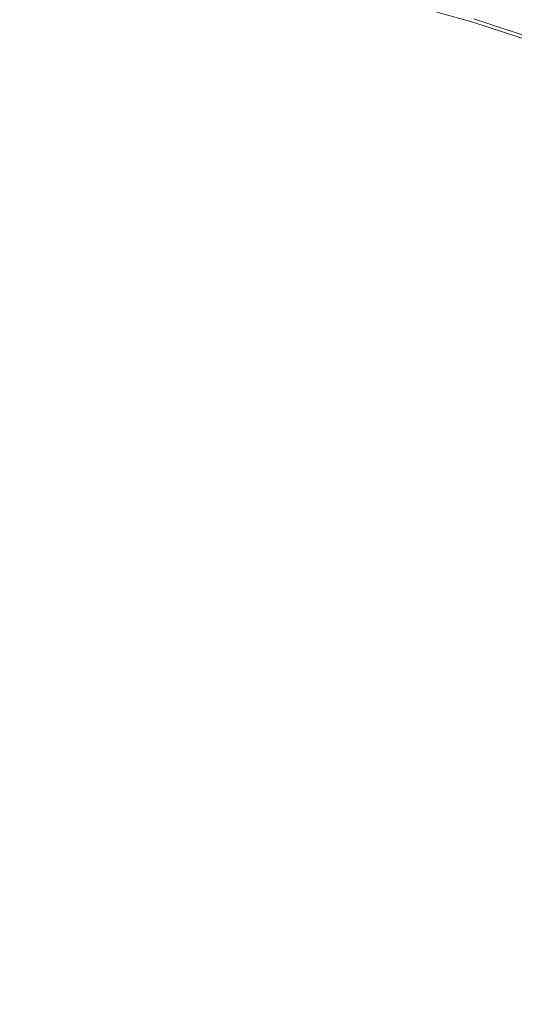
# Model space of a CAD drawing. Extents: x -233 to 176, y -124 to 36.
# Drawn here: x -203 to -196, y 6 to 20 of the extents above; entities that cross this region are included whole.
import ezdxf

# ---------------------------------------------------------------- set-up
doc = ezdxf.new("R2010")
doc.units = 0
doc.header["$LTSCALE"] = 500
doc.header["$MEASUREMENT"] = 0
doc.layers.add('CHROM', color=7, linetype='Continuous')

msp = doc.modelspace()

# ---------------------------------------------------------------- linework, layer by layer
at = {"layer": 'CHROM', "lineweight": 0}
for points, invisible_edges in [([(-196.38, 20.273, 0.303), (-195.431, 23.402, 0.303), (-194.367, 22.864, 0.303), (-195.544, 19.625, 0.303)], 15), ([(-202.887, 21.676, 41.994), (-202.887, 19.543, 41.997), (-194.534, 19.543, 41.997), (-194.534, 21.676, 41.994)], 15), ([(-202.887, 21.676, 27), (-194.534, 21.676, 27), (-194.534, 19.543, 26.997), (-202.887, 19.543, 26.997)], 15), ([(-203.58, 21.288, 6.998), (-203.448, 18.445, 7.239), (-202.53, 18.342, 7.234), (-202.53, 21.264, 6.995)], 15), ([(-201.479, 21.288, 6.998), (-202.53, 21.264, 6.995), (-202.53, 18.342, 7.234), (-201.611, 18.445, 7.239)], 15), ([(-200.435, 21.262, 7), (-201.479, 21.288, 6.998), (-201.611, 18.445, 7.239), (-200.707, 18.504, 7.245)], 15), ([(-200.435, 21.262, 7), (-200.707, 18.504, 7.245), (-199.832, 18.27, 7.239), (-199.407, 21.084, 6.998)], 15), ([(-200.739, 18.178, 0.303), (-201.522, 16.681, 0.303), (-201.473, 20.805, 0.303), (-200.453, 21.083, 0.303)], 15), ([(-200.739, 18.178, 0.303), (-200.453, 21.083, 0.303), (-199.507, 20.611, 0.303), (-200.263, 16.557, 0.303)], 15), ([(-199.407, 21.084, 6.998), (-199.832, 18.27, 7.239), (-198.951, 17.989, 7.234), (-198.381, 20.855, 6.995)], 15), ([(-203.537, 16.681, 0.303), (-203.586, 20.805, 0.303), (-202.53, 20.477, 0.303), (-202.53, 15.778, 0.303)], 15), ([(-201.522, 16.681, 0.303), (-202.53, 15.778, 0.303), (-202.53, 20.477, 0.303), (-201.473, 20.805, 0.303)], 15), ([(-197.346, 20.674, 6.998), (-198.381, 20.855, 6.995), (-198.951, 17.989, 7.234), (-198.03, 17.911, 7.239)], 15), ([(-200.263, 16.557, 0.303), (-199.507, 20.611, 0.303), (-198.535, 20.084, 0.303), (-199.452, 15.474, 0.303)], 15), ([(-196.328, 20.445, 7), (-197.346, 20.674, 6.998), (-198.03, 17.911, 7.239), (-197.132, 17.793, 7.245)], 15), ([(-203.506, 19.852, 49.175), (-202.53, 19.864, 49.175), (-202.53, 20.392, 49.163), (-203.53, 20.367, 49.163)], 15), ([(-201.553, 19.852, 49.175), (-201.529, 20.367, 49.163), (-202.53, 20.392, 49.163), (-202.53, 19.864, 49.175)], 15), ([(-200.58, 19.793, 49.175), (-200.531, 20.294, 49.163), (-201.529, 20.367, 49.163), (-201.553, 19.852, 49.175)], 15), ([(-196.328, 20.445, 7), (-197.132, 17.793, 7.245), (-196.32, 17.392, 7.239), (-195.354, 20.07, 6.998)], 15), ([(-200.58, 19.793, 49.175), (-199.614, 19.661, 49.175), (-199.537, 20.171, 49.163), (-200.531, 20.294, 49.163)], 15), ([(-199.569, 19.957, -5.784), (-199.518, 20.302, -5.73), (-198.525, 20.13, -5.73), (-198.594, 19.788, -5.784)], 15), ([(-198.287, 16.164, 0.303), (-199.452, 15.474, 0.303), (-198.535, 20.084, 0.303), (-197.434, 20.199, 0.303)], 15), ([(-197.575, 19.781, 49.163), (-197.516, 20.015, 49.139), (-198.504, 20.237, 49.139), (-198.551, 20, 49.163)], 15), ([(-197.227, 17.479, 0.303), (-198.287, 16.164, 0.303), (-197.434, 20.199, 0.303), (-196.38, 20.273, 0.303)], 15), ([(-196.48, 19.942, -4.682), (-196.511, 19.841, -5.638), (-197.492, 20.113, -5.638), (-197.466, 20.214, -4.682)], 13), ([(-197.227, 17.479, 0.303), (-196.38, 20.273, 0.303), (-195.544, 19.625, 0.303), (-197.077, 15.797, 0.303)], 15), ([(-203.489, 19.514, -5.812), (-203.519, 20.151, -5.784), (-202.53, 20.175, -5.784), (-202.53, 19.525, -5.812)], 15), ([(-201.57, 19.514, -5.812), (-202.53, 19.525, -5.812), (-202.53, 20.175, -5.784), (-201.54, 20.151, -5.784)], 15), ([(-200.613, 19.456, -5.812), (-201.57, 19.514, -5.812), (-201.54, 20.151, -5.784), (-200.552, 20.078, -5.784)], 15), ([(-200.613, 19.456, -5.812), (-200.552, 20.078, -5.784), (-199.569, 19.957, -5.784), (-199.664, 19.326, -5.812)], 15), ([(-199.614, 19.661, 49.175), (-198.654, 19.482, 49.175), (-198.551, 20, 49.163), (-199.537, 20.171, 49.163)], 15), ([(-197.627, 19.571, -5.784), (-198.594, 19.788, -5.784), (-198.525, 20.13, -5.73), (-197.542, 19.909, -5.73)], 15), ([(-196.511, 19.841, -5.638), (-196.572, 19.641, -5.73), (-197.542, 19.909, -5.73), (-197.492, 20.113, -5.638)], 15), ([(-196.498, 19.883, 49.099), (-197.481, 20.155, 49.099), (-197.516, 20.015, 49.139), (-196.54, 19.744, 49.139)], 15), ([(-195.354, 20.07, 6.998), (-196.32, 17.392, 7.239), (-195.511, 16.945, 7.234), (-194.392, 19.645, 6.995)], 15), ([(-199.664, 19.326, -5.812), (-199.569, 19.957, -5.784), (-198.594, 19.788, -5.784), (-198.72, 19.15, -5.812)], 15), ([(-197.699, 19.28, 49.175), (-197.575, 19.781, 49.163), (-198.551, 20, 49.163), (-198.654, 19.482, 49.175)], 15), ([(-196.61, 19.514, 49.163), (-196.54, 19.744, 49.139), (-197.516, 20.015, 49.139), (-197.575, 19.781, 49.163)], 15), ([(-196.48, 19.942, -4.682), (-195.509, 19.621, -4.682), (-195.544, 19.522, -5.638), (-196.511, 19.841, -5.638)], 11), ([(-196.477, 19.952, 48.205), (-196.498, 19.883, 49.099), (-195.53, 19.563, 49.099), (-195.505, 19.631, 48.205)], 13), ([(-196.48, 19.942, -4.682), (-196.47, 19.975, -2.034), (-195.497, 19.654, -2.034), (-195.509, 19.621, -4.682)], 15), ([(-196.477, 19.952, 48.205), (-195.505, 19.631, 48.205), (-195.497, 19.654, 45.618), (-196.47, 19.975, 45.618)], 15), ([(-196.47, 19.975, 45.618), (-195.497, 19.654, 45.618), (-195.497, 19.654, 40.501), (-196.47, 19.975, 40.501)], 15), ([(-196.47, 19.975, 21.838), (-196.47, 19.975, 32.014), (-195.497, 19.654, 32.014), (-195.497, 19.654, 21.838)], 15), ([(-196.47, 19.975, 32.014), (-196.47, 19.975, 40.501), (-195.497, 19.654, 40.501), (-195.497, 19.654, 32.014)], 15), ([(-196.47, 19.975, 21.838), (-195.497, 19.654, 21.838), (-195.497, 19.654, 11.652), (-196.47, 19.975, 11.652)], 15), ([(-196.47, 19.975, 11.652), (-195.497, 19.654, 11.652), (-195.497, 19.654, 3.135), (-196.47, 19.975, 3.135)], 15), ([(-196.47, 19.975, -2.034), (-196.47, 19.975, 3.135), (-195.497, 19.654, 3.135), (-195.497, 19.654, -2.034)], 15), ([(-203.506, 19.852, 49.175), (-203.462, 18.884, 49.179), (-202.53, 18.856, 49.179), (-202.53, 19.864, 49.175)], 15), ([(-201.553, 19.852, 49.175), (-202.53, 19.864, 49.175), (-202.53, 18.856, 49.179), (-201.597, 18.884, 49.179)], 15), ([(-200.58, 19.793, 49.175), (-201.553, 19.852, 49.175), (-201.597, 18.884, 49.179), (-200.671, 18.867, 49.179)], 15), ([(-200.58, 19.793, 49.175), (-200.671, 18.867, 49.179), (-199.76, 18.703, 49.179), (-199.614, 19.661, 49.175)], 15), ([(-196.673, 19.306, -5.784), (-197.627, 19.571, -5.784), (-197.542, 19.909, -5.73), (-196.572, 19.641, -5.73)], 15), ([(-196.511, 19.841, -5.638), (-195.544, 19.522, -5.638), (-195.615, 19.325, -5.73), (-196.572, 19.641, -5.73)], 15), ([(-196.498, 19.883, 49.099), (-196.54, 19.744, 49.139), (-195.579, 19.427, 49.139), (-195.53, 19.563, 49.099)], 15), ([(-199.614, 19.661, 49.175), (-199.76, 18.703, 49.179), (-198.851, 18.494, 49.179), (-198.654, 19.482, 49.175)], 15), ([(-197.781, 18.952, -5.812), (-198.72, 19.15, -5.812), (-198.594, 19.788, -5.784), (-197.627, 19.571, -5.784)], 15), ([(-196.756, 19.032, 49.175), (-196.61, 19.514, 49.163), (-197.575, 19.781, 49.163), (-197.699, 19.28, 49.175)], 15), ([(-196.61, 19.514, 49.163), (-195.66, 19.2, 49.163), (-195.579, 19.427, 49.139), (-196.54, 19.744, 49.139)], 15), ([(-203.489, 19.514, -5.812), (-202.53, 19.525, -5.812), (-202.53, 18.414, -5.821), (-203.44, 18.44, -5.821)], 15), ([(-202.887, 19.543, 41.997), (-202.887, 15.332, 41.997), (-194.534, 15.332, 41.997), (-194.534, 19.543, 41.997)], 15), ([(-202.887, 19.543, 26.997), (-194.534, 19.543, 26.997), (-194.534, 15.332, 26.997), (-202.887, 15.332, 26.997)], 15), ([(-201.57, 19.514, -5.812), (-201.619, 18.44, -5.821), (-202.53, 18.414, -5.821), (-202.53, 19.525, -5.812)], 15), ([(-196.855, 18.708, -5.812), (-197.781, 18.952, -5.812), (-197.627, 19.571, -5.784), (-196.673, 19.306, -5.784)], 15), ([(-197.077, 15.797, 0.303), (-195.544, 19.625, 0.303), (-194.693, 18.919, 0.303), (-196.492, 14.577, 0.303)], 15), ([(-196.673, 19.306, -5.784), (-196.572, 19.641, -5.73), (-195.615, 19.325, -5.73), (-195.733, 18.996, -5.784)], 15), ([(-200.613, 19.456, -5.812), (-200.715, 18.423, -5.821), (-201.619, 18.44, -5.821), (-201.57, 19.514, -5.812)], 15), ([(-200.613, 19.456, -5.812), (-199.664, 19.326, -5.812), (-199.825, 18.264, -5.821), (-200.715, 18.423, -5.821)], 15), ([(-197.699, 19.28, 49.175), (-198.654, 19.482, 49.175), (-198.851, 18.494, 49.179), (-197.931, 18.339, 49.179)], 15), ([(-196.756, 19.032, 49.175), (-195.835, 18.715, 49.175), (-195.66, 19.2, 49.163), (-196.61, 19.514, 49.163)], 15), ([(-199.664, 19.326, -5.812), (-198.72, 19.15, -5.812), (-198.937, 18.06, -5.821), (-199.825, 18.264, -5.821)], 15), ([(-196.756, 19.032, 49.175), (-197.699, 19.28, 49.175), (-197.931, 18.339, 49.179), (-197.026, 18.142, 49.179)], 15), ([(-196.855, 18.708, -5.812), (-196.673, 19.306, -5.784), (-195.733, 18.996, -5.784), (-195.949, 18.396, -5.812)], 15), ([(-197.781, 18.952, -5.812), (-198.039, 17.908, -5.821), (-198.937, 18.06, -5.821), (-198.72, 19.15, -5.812)], 15), ([(-196.756, 19.032, 49.175), (-197.026, 18.142, 49.179), (-196.165, 17.804, 49.179), (-195.835, 18.715, 49.175)], 15), ([(-195.949, 18.396, -5.812), (-195.733, 18.996, -5.784), (-194.809, 18.64, -5.784), (-195.057, 18.039, -5.812)], 15), ([(-203.462, 18.884, 49.179), (-203.391, 17.285, 49.179), (-202.53, 17.179, 49.179), (-202.53, 18.856, 49.179)], 15), ([(-201.597, 18.884, 49.179), (-202.53, 18.856, 49.179), (-202.53, 17.179, 49.179), (-201.668, 17.285, 49.179)], 15), ([(-200.671, 18.867, 49.179), (-201.597, 18.884, 49.179), (-201.668, 17.285, 49.179), (-200.821, 17.349, 49.179)], 15), ([(-200.671, 18.867, 49.179), (-200.821, 17.349, 49.179), (-200.002, 17.121, 49.179), (-199.76, 18.703, 49.179)], 15), ([(-196.855, 18.708, -5.812), (-197.156, 17.715, -5.821), (-198.039, 17.908, -5.821), (-197.781, 18.952, -5.812)], 15), ([(-195.215, 15.026, 0.303), (-196.492, 14.577, 0.303), (-194.693, 18.919, 0.303), (-193.592, 18.817, 0.303)], 15), ([(-195.835, 18.715, 49.175), (-196.165, 17.804, 49.179), (-195.313, 17.421, 49.179), (-194.928, 18.352, 49.175)], 15), ([(-199.76, 18.703, 49.179), (-200.002, 17.121, 49.179), (-199.178, 16.849, 49.179), (-198.851, 18.494, 49.179)], 15), ([(-196.855, 18.708, -5.812), (-195.949, 18.396, -5.812), (-196.314, 17.385, -5.821), (-197.156, 17.715, -5.821)], 15), ([(-203.306, 15.297, 7.317), (-202.53, 15.065, 7.305), (-202.53, 18.342, 7.234), (-203.448, 18.445, 7.239)], 15), ([(-201.753, 15.297, 7.317), (-201.611, 18.445, 7.239), (-202.53, 18.342, 7.234), (-202.53, 15.065, 7.305)], 15), ([(-201.003, 15.494, 7.328), (-200.707, 18.504, 7.245), (-201.611, 18.445, 7.239), (-201.753, 15.297, 7.317)], 15), ([(-201.003, 15.494, 7.328), (-200.307, 15.155, 7.317), (-199.832, 18.27, 7.239), (-200.707, 18.504, 7.245)], 15), ([(-197.931, 18.339, 49.179), (-198.851, 18.494, 49.179), (-199.178, 16.849, 49.179), (-198.312, 16.785, 49.179)], 15), ([(-203.44, 18.44, -5.821), (-202.53, 18.414, -5.821), (-202.53, 16.68, -5.821), (-203.366, 16.781, -5.821)], 15), ([(-201.619, 18.44, -5.821), (-201.693, 16.781, -5.821), (-202.53, 16.68, -5.821), (-202.53, 18.414, -5.821)], 15), ([(-200.715, 18.423, -5.821), (-200.871, 16.843, -5.821), (-201.693, 16.781, -5.821), (-201.619, 18.44, -5.821)], 15), ([(-200.715, 18.423, -5.821), (-199.825, 18.264, -5.821), (-200.076, 16.622, -5.821), (-200.871, 16.843, -5.821)], 15), ([(-197.026, 18.142, 49.179), (-197.931, 18.339, 49.179), (-198.312, 16.785, 49.179), (-197.469, 16.682, 49.179)], 15), ([(-195.949, 18.396, -5.812), (-195.057, 18.039, -5.812), (-195.483, 17.012, -5.821), (-196.314, 17.385, -5.821)], 15), ([(-200.739, 18.178, 0.303), (-200.263, 16.557, 0.303), (-201.321, 12.271, 0.303), (-201.522, 16.681, 0.303)], 15), ([(-200.307, 15.155, 7.317), (-199.591, 14.775, 7.305), (-198.951, 17.989, 7.234), (-199.832, 18.27, 7.239)], 15), ([(-199.825, 18.264, -5.821), (-198.937, 18.06, -5.821), (-199.275, 16.359, -5.821), (-200.076, 16.622, -5.821)], 15), ([(-198.039, 17.908, -5.821), (-198.435, 16.296, -5.821), (-199.275, 16.359, -5.821), (-198.937, 18.06, -5.821)], 15), ([(-197.026, 18.142, 49.179), (-197.469, 16.682, 49.179), (-196.711, 16.299, 49.179), (-196.165, 17.804, 49.179)], 15), ([(-198.784, 14.852, 7.317), (-198.03, 17.911, 7.239), (-198.951, 17.989, 7.234), (-199.591, 14.775, 7.305)], 15), ([(-198.01, 14.899, 7.328), (-197.132, 17.793, 7.245), (-198.03, 17.911, 7.239), (-198.784, 14.852, 7.317)], 15), ([(-197.156, 17.715, -5.821), (-197.617, 16.196, -5.821), (-198.435, 16.296, -5.821), (-198.039, 17.908, -5.821)], 15), ([(-198.01, 14.899, 7.328), (-197.393, 14.43, 7.317), (-196.32, 17.392, 7.239), (-197.132, 17.793, 7.245)], 15), ([(-196.165, 17.804, 49.179), (-196.711, 16.299, 49.179), (-195.955, 15.872, 49.179), (-195.313, 17.421, 49.179)], 15), ([(-197.156, 17.715, -5.821), (-196.314, 17.385, -5.821), (-196.88, 15.824, -5.821), (-197.617, 16.196, -5.821)], 15), ([(-197.227, 17.479, 0.303), (-197.077, 15.797, 0.303), (-198.95, 11.8, 0.303), (-198.287, 16.164, 0.303)], 15), ([(-197.393, 14.43, 7.317), (-196.765, 13.918, 7.305), (-195.511, 16.945, 7.234), (-196.32, 17.392, 7.239)], 15), ([(-196.314, 17.385, -5.821), (-195.483, 17.012, -5.821), (-196.146, 15.41, -5.821), (-196.88, 15.824, -5.821)], 15), ([(-194.441, 17.09, 49.179), (-195.313, 17.421, 49.179), (-195.955, 15.872, 49.179), (-195.119, 15.639, 49.179)], 15), ([(-203.285, 14.876, 49.179), (-202.53, 14.641, 49.179), (-202.53, 17.179, 49.179), (-203.391, 17.285, 49.179)], 15), ([(-201.774, 14.876, 49.179), (-201.668, 17.285, 49.179), (-202.53, 17.179, 49.179), (-202.53, 14.641, 49.179)], 15), ([(-201.045, 15.076, 49.179), (-200.821, 17.349, 49.179), (-201.668, 17.285, 49.179), (-201.774, 14.876, 49.179)], 15), ([(-201.045, 15.076, 49.179), (-200.369, 14.737, 49.179), (-200.002, 17.121, 49.179), (-200.821, 17.349, 49.179)], 15), ([(-200.369, 14.737, 49.179), (-199.673, 14.36, 49.179), (-199.178, 16.849, 49.179), (-200.002, 17.121, 49.179)], 15), ([(-194.631, 16.688, -5.821), (-195.335, 15.184, -5.821), (-196.146, 15.41, -5.821), (-195.483, 17.012, -5.821)], 15), ([(-201.093, 14.582, -5.821), (-201.799, 14.389, -5.821), (-201.693, 16.781, -5.821), (-200.871, 16.843, -5.821)], 15), ([(-201.093, 14.582, -5.821), (-200.871, 16.843, -5.821), (-200.076, 16.622, -5.821), (-200.439, 14.255, -5.821)], 15), ([(-198.886, 14.443, 49.179), (-198.312, 16.785, 49.179), (-199.178, 16.849, 49.179), (-199.673, 14.36, 49.179)], 15), ([(-195.958, 13.836, 7.317), (-194.622, 16.689, 7.239), (-195.511, 16.945, 7.234), (-196.765, 13.918, 7.305)], 15), ([(-203.26, 14.389, -5.821), (-203.366, 16.781, -5.821), (-202.53, 16.68, -5.821), (-202.53, 14.163, -5.821)], 15), ([(-201.799, 14.389, -5.821), (-202.53, 14.163, -5.821), (-202.53, 16.68, -5.821), (-201.693, 16.781, -5.821)], 15), ([(-198.132, 14.497, 49.179), (-197.469, 16.682, 49.179), (-198.312, 16.785, 49.179), (-198.886, 14.443, 49.179)], 15), ([(-203.537, 16.681, 0.303), (-202.53, 15.778, 0.303), (-202.53, 10.07, 0.303), (-203.738, 12.271, 0.303)], 15), ([(-201.522, 16.681, 0.303), (-201.321, 12.271, 0.303), (-202.53, 10.07, 0.303), (-202.53, 15.778, 0.303)], 15), ([(-200.439, 14.255, -5.821), (-200.076, 16.622, -5.821), (-199.275, 16.359, -5.821), (-199.767, 13.891, -5.821)], 15), ([(-198.132, 14.497, 49.179), (-197.535, 14.033, 49.179), (-196.711, 16.299, 49.179), (-197.469, 16.682, 49.179)], 15), ([(-195.19, 13.731, 7.328), (-193.764, 16.398, 7.245), (-194.622, 16.689, 7.239), (-195.958, 13.836, 7.317)], 15), ([(-200.263, 16.557, 0.303), (-199.452, 15.474, 0.303), (-200.565, 9.877, 0.303), (-201.321, 12.271, 0.303)], 15), ([(-199.006, 13.97, -5.821), (-199.767, 13.891, -5.821), (-199.275, 16.359, -5.821), (-198.435, 16.296, -5.821)], 15), ([(-198.276, 14.021, -5.821), (-199.006, 13.97, -5.821), (-198.435, 16.296, -5.821), (-197.617, 16.196, -5.821)], 15), ([(-197.535, 14.033, 49.179), (-196.927, 13.527, 49.179), (-195.955, 15.872, 49.179), (-196.711, 16.299, 49.179)], 15), ([(-198.287, 16.164, 0.303), (-198.95, 11.8, 0.303), (-200.565, 9.877, 0.303), (-199.452, 15.474, 0.303)], 15), ([(-198.276, 14.021, -5.821), (-197.617, 16.196, -5.821), (-196.88, 15.824, -5.821), (-197.698, 13.573, -5.821)], 15), ([(-193.919, 16.109, 0.303), (-194.099, 14.43, 0.303), (-196.717, 10.875, 0.303), (-195.215, 15.026, 0.303)], 15), ([(-197.077, 15.797, 0.303), (-196.492, 14.577, 0.303), (-198.676, 9.304, 0.303), (-198.95, 11.8, 0.303)], 15), ([(-197.698, 13.573, -5.821), (-196.88, 15.824, -5.821), (-196.146, 15.41, -5.821), (-197.11, 13.085, -5.821)], 15), ([(-196.139, 13.454, 49.179), (-195.119, 15.639, 49.179), (-195.955, 15.872, 49.179), (-196.927, 13.527, 49.179)], 15), ([(-195.388, 13.36, 49.179), (-194.312, 15.375, 49.179), (-195.119, 15.639, 49.179), (-196.139, 13.454, 49.179)], 15), ([(-201.233, 13.167, 7.304), (-201.003, 15.494, 7.328), (-201.753, 15.297, 7.317), (-201.806, 12.011, 7.278)], 15), ([(-201.233, 13.167, 7.304), (-200.896, 11.921, 7.278), (-200.307, 15.155, 7.317), (-201.003, 15.494, 7.328)], 15), ([(-196.348, 13.014, -5.821), (-197.11, 13.085, -5.821), (-196.146, 15.41, -5.821), (-195.335, 15.184, -5.821)], 15), ([(-203.254, 12.011, 7.278), (-202.53, 11.366, 7.249), (-202.53, 15.065, 7.305), (-203.306, 15.297, 7.317)], 15), ([(-202.887, 8.357, 26.997), (-202.887, 15.332, 26.997), (-194.534, 15.332, 26.997), (-194.534, 8.357, 26.997)], 15), ([(-202.887, 8.357, 41.997), (-194.534, 8.357, 41.997), (-194.534, 15.332, 41.997), (-202.887, 15.332, 41.997)], 15), ([(-201.806, 12.011, 7.278), (-201.753, 15.297, 7.317), (-202.53, 15.065, 7.305), (-202.53, 11.366, 7.249)], 15), ([(-200.896, 11.921, 7.278), (-200.312, 11.148, 7.249), (-199.591, 14.775, 7.305), (-200.307, 15.155, 7.317)], 15), ([(-195.623, 12.922, -5.821), (-196.348, 13.014, -5.821), (-195.335, 15.184, -5.821), (-194.551, 14.926, -5.821)], 15), ([(-201.248, 13.015, 49.179), (-201.045, 15.076, 49.179), (-201.774, 14.876, 49.179), (-201.808, 11.949, 49.179)], 15), ([(-201.248, 13.015, 49.179), (-200.906, 11.861, 49.179), (-200.369, 14.737, 49.179), (-201.045, 15.076, 49.179)], 15), ([(-195.215, 15.026, 0.303), (-196.717, 10.875, 0.303), (-198.676, 9.304, 0.303), (-196.492, 14.577, 0.303)], 15), ([(-203.251, 11.949, 49.179), (-202.53, 11.301, 49.179), (-202.53, 14.641, 49.179), (-203.285, 14.876, 49.179)], 15), ([(-201.808, 11.949, 49.179), (-201.774, 14.876, 49.179), (-202.53, 14.641, 49.179), (-202.53, 11.301, 49.179)], 15), ([(-199.476, 11.639, 7.278), (-198.784, 14.852, 7.317), (-199.591, 14.775, 7.305), (-200.312, 11.148, 7.249)], 15), ([(-198.689, 12.661, 7.304), (-198.01, 14.899, 7.328), (-198.784, 14.852, 7.317), (-199.476, 11.639, 7.278)], 15), ([(-198.689, 12.661, 7.304), (-198.602, 11.374, 7.278), (-197.393, 14.43, 7.317), (-198.01, 14.899, 7.328)], 15), ([(-200.906, 11.861, 49.179), (-200.325, 11.084, 49.179), (-199.673, 14.36, 49.179), (-200.369, 14.737, 49.179)], 15), ([(-201.292, 12.568, -5.821), (-201.833, 11.532, -5.821), (-201.799, 14.389, -5.821), (-201.093, 14.582, -5.821)], 15), ([(-201.292, 12.568, -5.821), (-201.093, 14.582, -5.821), (-200.439, 14.255, -5.821), (-200.963, 11.447, -5.821)], 15), ([(-199.49, 11.579, 49.179), (-198.886, 14.443, 49.179), (-199.673, 14.36, 49.179), (-200.325, 11.084, 49.179)], 15), ([(-198.733, 12.515, 49.179), (-198.132, 14.497, 49.179), (-198.886, 14.443, 49.179), (-199.49, 11.579, 49.179)], 15), ([(-198.733, 12.515, 49.179), (-198.623, 11.316, 49.179), (-197.535, 14.033, 49.179), (-198.132, 14.497, 49.179)], 15), ([(-198.602, 11.374, 7.278), (-198.18, 10.501, 7.249), (-196.765, 13.918, 7.305), (-197.393, 14.43, 7.317)], 15), ([(-194.099, 14.43, 0.303), (-193.764, 13.119, 0.303), (-196.935, 8.373, 0.303), (-196.717, 10.875, 0.303)], 15), ([(-203.226, 11.532, -5.821), (-203.26, 14.389, -5.821), (-202.53, 14.163, -5.821), (-202.53, 10.908, -5.821)], 15), ([(-201.833, 11.532, -5.821), (-202.53, 10.908, -5.821), (-202.53, 14.163, -5.821), (-201.799, 14.389, -5.821)], 15), ([(-200.963, 11.447, -5.821), (-200.439, 14.255, -5.821), (-199.767, 13.891, -5.821), (-200.402, 10.698, -5.821)], 15), ([(-198.863, 12.085, -5.821), (-199.597, 11.175, -5.821), (-199.006, 13.97, -5.821), (-198.276, 14.021, -5.821)], 15), ([(-198.863, 12.085, -5.821), (-198.276, 14.021, -5.821), (-197.698, 13.573, -5.821), (-198.76, 10.921, -5.821)], 15), ([(-198.623, 11.316, 49.179), (-198.205, 10.441, 49.179), (-196.927, 13.527, 49.179), (-197.535, 14.033, 49.179)], 15), ([(-199.597, 11.175, -5.821), (-200.402, 10.698, -5.821), (-199.767, 13.891, -5.821), (-199.006, 13.97, -5.821)], 15), ([(-197.264, 10.819, 7.278), (-195.958, 13.836, 7.317), (-196.765, 13.918, 7.305), (-198.18, 10.501, 7.249)], 15), ([(-196.293, 11.668, 7.304), (-195.19, 13.731, 7.328), (-195.958, 13.836, 7.317), (-197.264, 10.819, 7.278)], 15), ([(-196.293, 11.668, 7.304), (-196.459, 10.389, 7.278), (-194.676, 13.15, 7.317), (-195.19, 13.731, 7.328)], 15), ([(-198.76, 10.921, -5.821), (-197.698, 13.573, -5.821), (-197.11, 13.085, -5.821), (-198.355, 10.077, -5.821)], 15), ([(-197.29, 10.764, 49.179), (-196.139, 13.454, 49.179), (-196.927, 13.527, 49.179), (-198.205, 10.441, 49.179)], 15), ([(-196.365, 11.534, 49.179), (-195.388, 13.36, 49.179), (-196.139, 13.454, 49.179), (-197.29, 10.764, 49.179)], 15), ([(-196.365, 11.534, 49.179), (-196.491, 10.337, 49.179), (-194.893, 12.789, 49.179), (-195.388, 13.36, 49.179)], 15), ([(-192.424, 13.31, 0.303), (-194.707, 9.532, 0.303), (-196.935, 8.373, 0.303), (-193.764, 13.119, 0.303)], 15), ([(-201.233, 13.167, 7.304), (-201.806, 12.011, 7.278), (-201.668, 8.751, 7.173), (-200.896, 11.921, 7.278)], 15), ([(-197.473, 10.388, -5.821), (-198.355, 10.077, -5.821), (-197.11, 13.085, -5.821), (-196.348, 13.014, -5.821)], 15), ([(-196.459, 10.389, 7.278), (-196.215, 9.451, 7.249), (-194.16, 12.526, 7.305), (-194.676, 13.15, 7.317)], 15), ([(-201.248, 13.015, 49.179), (-201.808, 11.949, 49.179), (-201.663, 8.798, 49.179), (-200.906, 11.861, 49.179)], 15), ([(-196.576, 11.138, -5.821), (-197.473, 10.388, -5.821), (-196.348, 13.014, -5.821), (-195.623, 12.922, -5.821)], 15), ([(-196.576, 11.138, -5.821), (-195.623, 12.922, -5.821), (-195.143, 12.37, -5.821), (-196.702, 9.976, -5.821)], 15), ([(-196.491, 10.337, 49.179), (-196.251, 9.397, 49.179), (-194.395, 12.174, 49.179), (-194.893, 12.789, 49.179)], 15), ([(-198.689, 12.661, 7.304), (-199.476, 11.639, 7.278), (-199.977, 8.414, 7.173), (-198.602, 11.374, 7.278)], 15), ([(-201.292, 12.568, -5.821), (-200.963, 11.447, -5.821), (-201.694, 8.482, -5.821), (-201.833, 11.532, -5.821)], 15), ([(-195.255, 9.584, 7.278), (-193.385, 12.288, 7.317), (-194.16, 12.526, 7.305), (-196.215, 9.451, 7.249)], 15), ([(-198.733, 12.515, 49.179), (-199.49, 11.579, 49.179), (-199.963, 8.459, 49.179), (-198.623, 11.316, 49.179)], 15), ([(-203.738, 12.271, 0.303), (-202.53, 10.07, 0.303), (-202.53, 0, 0.303), (-204.494, 9.877, 0.303)], 15), ([(-201.321, 12.271, 0.303), (-200.565, 9.877, 0.303), (-202.53, 0, 0.303), (-202.53, 10.07, 0.303)], 15), ([(-196.702, 9.976, -5.821), (-195.143, 12.37, -5.821), (-194.661, 11.776, -5.821), (-196.47, 9.069, -5.821)], 15), ([(-195.291, 9.535, 49.179), (-193.637, 11.949, 49.179), (-194.395, 12.174, 49.179), (-196.251, 9.397, 49.179)], 15), ([(-203.254, 12.011, 7.278), (-203.391, 8.751, 7.173), (-202.53, 7.181, 7.104), (-202.53, 11.366, 7.249)], 15), ([(-201.806, 12.011, 7.278), (-202.53, 11.366, 7.249), (-202.53, 7.181, 7.104), (-201.668, 8.751, 7.173)], 15), ([(-198.863, 12.085, -5.821), (-198.76, 10.921, -5.821), (-200.055, 8.156, -5.821), (-199.597, 11.175, -5.821)], 15), ([(-203.251, 11.949, 49.179), (-203.396, 8.798, 49.179), (-202.53, 7.22, 49.179), (-202.53, 11.301, 49.179)], 15), ([(-201.808, 11.949, 49.179), (-202.53, 11.301, 49.179), (-202.53, 7.22, 49.179), (-201.663, 8.798, 49.179)], 15), ([(-200.896, 11.921, 7.278), (-201.668, 8.751, 7.173), (-201.129, 7.043, 7.104), (-200.312, 11.148, 7.249)], 15), ([(-200.906, 11.861, 49.179), (-201.663, 8.798, 49.179), (-201.121, 7.081, 49.179), (-200.325, 11.084, 49.179)], 15), ([(-206.109, 11.8, 0.303), (-204.494, 9.877, 0.303), (-202.53, 0, 0.303), (-206.383, 9.304, 0.303)], 15), ([(-198.95, 11.8, 0.303), (-198.676, 9.304, 0.303), (-202.53, 0, 0.303), (-200.565, 9.877, 0.303)], 15), ([(-195.543, 9.202, -5.821), (-196.47, 9.069, -5.821), (-194.661, 11.776, -5.821), (-193.928, 11.558, -5.821)], 15), ([(-199.476, 11.639, 7.278), (-200.312, 11.148, 7.249), (-201.129, 7.043, 7.104), (-199.977, 8.414, 7.173)], 15), ([(-199.49, 11.579, 49.179), (-200.325, 11.084, 49.179), (-201.121, 7.081, 49.179), (-199.963, 8.459, 49.179)], 15), ([(-196.293, 11.668, 7.304), (-197.264, 10.819, 7.278), (-198.385, 7.755, 7.173), (-196.459, 10.389, 7.278)], 15), ([(-203.226, 11.532, -5.821), (-202.53, 10.908, -5.821), (-202.53, 6.96, -5.821), (-203.365, 8.482, -5.821)], 15), ([(-201.833, 11.532, -5.821), (-201.694, 8.482, -5.821), (-202.53, 6.96, -5.821), (-202.53, 10.908, -5.821)], 15), ([(-200.963, 11.447, -5.821), (-200.402, 10.698, -5.821), (-201.172, 6.827, -5.821), (-201.694, 8.482, -5.821)], 15), ([(-196.365, 11.534, 49.179), (-197.29, 10.764, 49.179), (-198.362, 7.796, 49.179), (-196.491, 10.337, 49.179)], 15), ([(-198.602, 11.374, 7.278), (-199.977, 8.414, 7.173), (-199.782, 6.634, 7.104), (-198.18, 10.501, 7.249)], 15), ([(-198.623, 11.316, 49.179), (-199.963, 8.459, 49.179), (-199.767, 6.67, 49.179), (-198.205, 10.441, 49.179)], 15), ([(-199.597, 11.175, -5.821), (-200.055, 8.156, -5.821), (-201.172, 6.827, -5.821), (-200.402, 10.698, -5.821)], 15), ([(-196.576, 11.138, -5.821), (-196.702, 9.976, -5.821), (-198.512, 7.517, -5.821), (-197.473, 10.388, -5.821)], 15), ([(-198.76, 10.921, -5.821), (-198.355, 10.077, -5.821), (-199.866, 6.431, -5.821), (-200.055, 8.156, -5.821)], 15), ([(-208.342, 10.875, 0.303), (-206.383, 9.304, 0.303), (-202.53, 0, 0.303), (-208.124, 8.373, 0.303)], 15), ([(-196.717, 10.875, 0.303), (-196.935, 8.373, 0.303), (-202.53, 0, 0.303), (-198.676, 9.304, 0.303)], 15), ([(-197.264, 10.819, 7.278), (-198.18, 10.501, 7.249), (-199.782, 6.634, 7.104), (-198.385, 7.755, 7.173)], 15), ([(-197.29, 10.764, 49.179), (-198.205, 10.441, 49.179), (-199.767, 6.67, 49.179), (-198.362, 7.796, 49.179)], 15), ([(-197.473, 10.388, -5.821), (-198.512, 7.517, -5.821), (-199.866, 6.431, -5.821), (-198.355, 10.077, -5.821)], 15), ([(-196.459, 10.389, 7.278), (-198.385, 7.755, 7.173), (-198.54, 5.971, 7.104), (-196.215, 9.451, 7.249)], 15), ([(-196.491, 10.337, 49.179), (-198.362, 7.796, 49.179), (-198.519, 6.003, 49.179), (-196.251, 9.397, 49.179)], 15), ([(-194.136, 10.227, 7.304), (-195.255, 9.584, 7.278), (-196.951, 6.797, 7.173), (-194.549, 9.005, 7.278)], 15), ([(-194.233, 10.109, 49.179), (-195.291, 9.535, 49.179), (-196.921, 6.834, 49.179), (-194.59, 8.96, 49.179)], 15), ([(-196.702, 9.976, -5.821), (-196.47, 9.069, -5.821), (-198.663, 5.787, -5.821), (-198.512, 7.517, -5.821)], 15), ([(-194.518, 9.763, -5.821), (-194.867, 8.647, -5.821), (-197.123, 6.588, -5.821), (-195.543, 9.202, -5.821)], 15), ([(-195.255, 9.584, 7.278), (-196.215, 9.451, 7.249), (-198.54, 5.971, 7.104), (-196.951, 6.797, 7.173)], 15), ([(-210.352, 9.532, 0.303), (-208.124, 8.373, 0.303), (-202.53, 0, 0.303), (-209.65, 7.121, 0.303)], 15), ([(-194.707, 9.532, 0.303), (-195.409, 7.121, 0.303), (-202.53, 0, 0.303), (-196.935, 8.373, 0.303)], 15), ([(-195.291, 9.535, 49.179), (-196.251, 9.397, 49.179), (-198.519, 6.003, 49.179), (-196.921, 6.834, 49.179)], 15), ([(-195.543, 9.202, -5.821), (-197.123, 6.588, -5.821), (-198.663, 5.787, -5.821), (-196.47, 9.069, -5.821)], 15), ([(-194.549, 9.005, 7.278), (-196.951, 6.797, 7.173), (-197.452, 5.078, 7.104), (-194.492, 8.037, 7.249)], 15), ([(-194.59, 8.96, 49.179), (-196.921, 6.834, 49.179), (-197.425, 5.105, 49.179), (-194.538, 7.991, 49.179)], 15), ([(-203.396, 8.798, 49.179), (-203.938, 7.081, 49.179), (-202.53, 0, 49.179), (-202.53, 7.22, 49.179)], 15), ([(-203.391, 8.751, 7.173), (-203.93, 7.043, 7.104), (-202.53, 0, 6.821), (-202.53, 7.181, 7.104)], 15), ([(-201.663, 8.798, 49.179), (-202.53, 7.22, 49.179), (-202.53, 0, 49.179), (-201.121, 7.081, 49.179)], 15), ([(-201.668, 8.751, 7.173), (-202.53, 7.181, 7.104), (-202.53, 0, 6.821), (-201.129, 7.043, 7.104)], 15), ([(-194.867, 8.647, -5.821), (-194.817, 7.713, -5.821), (-197.608, 4.922, -5.821), (-197.123, 6.588, -5.821)], 15), ([(-203.365, 8.482, -5.821), (-202.53, 6.96, -5.821), (-202.53, 0, -5.821), (-203.887, 6.827, -5.821)], 15), ([(-201.694, 8.482, -5.821), (-201.172, 6.827, -5.821), (-202.53, 0, -5.821), (-202.53, 6.96, -5.821)], 15), ([(-205.096, 8.46, 49.179), (-205.292, 6.67, 49.179), (-202.53, 0, 49.179), (-203.938, 7.081, 49.179)], 15), ([(-205.082, 8.414, 7.173), (-205.278, 6.634, 7.104), (-202.53, 0, 6.821), (-203.93, 7.043, 7.104)], 15), ([(-202.887, 0, 26.997), (-202.887, 8.357, 26.997), (-194.534, 8.357, 26.997), (-194.534, 0, 26.997)], 15), ([(-202.887, 0, 41.997), (-194.534, 0, 41.997), (-194.534, 8.357, 41.997), (-202.887, 8.357, 41.997)], 15), ([(-199.963, 8.459, 49.179), (-201.121, 7.081, 49.179), (-202.53, 0, 49.179), (-199.767, 6.67, 49.179)], 15), ([(-199.977, 8.414, 7.173), (-201.129, 7.043, 7.104), (-202.53, 0, 6.821), (-199.782, 6.634, 7.104)], 15), ([(-205.004, 8.156, -5.821), (-203.887, 6.827, -5.821), (-202.53, 0, -5.821), (-205.193, 6.431, -5.821)], 15), ([(-200.055, 8.156, -5.821), (-199.866, 6.431, -5.821), (-202.53, 0, -5.821), (-201.172, 6.827, -5.821)], 15), ([(-193.525, 7.981, 7.278), (-194.492, 8.037, 7.249), (-197.452, 5.078, 7.104), (-195.733, 5.578, 7.173)], 15), ([(-193.57, 7.939, 49.179), (-194.538, 7.991, 49.179), (-197.425, 5.105, 49.179), (-195.696, 5.608, 49.179)], 15), ([(-212.061, 7.822, 0.303), (-209.65, 7.121, 0.303), (-202.53, 0, 0.303), (-210.903, 5.595, 0.303)], 15), ([(-192.998, 7.822, 0.303), (-194.157, 5.595, 0.303), (-202.53, 0, 0.303), (-195.409, 7.121, 0.303)], 15), ([(-206.697, 7.796, 49.179), (-206.541, 6.003, 49.179), (-202.53, 0, 49.179), (-205.292, 6.67, 49.179)], 15), ([(-206.674, 7.755, 7.173), (-206.519, 5.971, 7.104), (-202.53, 0, 6.821), (-205.278, 6.634, 7.104)], 15), ([(-198.362, 7.796, 49.179), (-199.767, 6.67, 49.179), (-202.53, 0, 49.179), (-198.519, 6.003, 49.179)], 15), ([(-198.385, 7.755, 7.173), (-199.782, 6.634, 7.104), (-202.53, 0, 6.821), (-198.54, 5.971, 7.104)], 15), ([(-193.883, 7.662, -5.821), (-195.941, 5.407, -5.821), (-197.608, 4.922, -5.821), (-194.817, 7.713, -5.821)], 15), ([(-206.547, 7.517, -5.821), (-205.193, 6.431, -5.821), (-202.53, 0, -5.821), (-206.397, 5.787, -5.821)], 15), ([(-198.512, 7.517, -5.821), (-198.663, 5.787, -5.821), (-202.53, 0, -5.821), (-199.866, 6.431, -5.821)], 15), ([(-192.945, 7.275, 7.278), (-195.733, 5.578, 7.173), (-196.559, 3.989, 7.104), (-193.079, 6.315, 7.249)], 15), ([(-192.995, 7.239, 49.179), (-195.696, 5.608, 49.179), (-196.527, 4.011, 49.179), (-193.133, 6.279, 49.179)], 15), ([(-193.328, 6.986, -5.821), (-193.46, 6.06, -5.821), (-196.742, 3.867, -5.821), (-195.941, 5.407, -5.821)], 15), ([(-208.138, 6.834, 49.179), (-207.635, 5.105, 49.179), (-202.53, 0, 49.179), (-206.541, 6.003, 49.179)], 15), ([(-208.108, 6.797, 7.173), (-207.607, 5.078, 7.104), (-202.53, 0, 6.821), (-206.519, 5.971, 7.104)], 15), ([(-196.921, 6.834, 49.179), (-198.519, 6.003, 49.179), (-202.53, 0, 49.179), (-197.425, 5.105, 49.179)], 15), ([(-196.951, 6.797, 7.173), (-198.54, 5.971, 7.104), (-202.53, 0, 6.821), (-197.452, 5.078, 7.104)], 15), ([(-207.936, 6.588, -5.821), (-206.397, 5.787, -5.821), (-202.53, 0, -5.821), (-207.451, 4.922, -5.821)], 15), ([(-197.123, 6.588, -5.821), (-197.608, 4.922, -5.821), (-202.53, 0, -5.821), (-198.663, 5.787, -5.821)], 15)]:
    msp.add_3dface(points, dxfattribs=dict(at, invisible_edges=invisible_edges))

doc.saveas('drawing.dxf')
